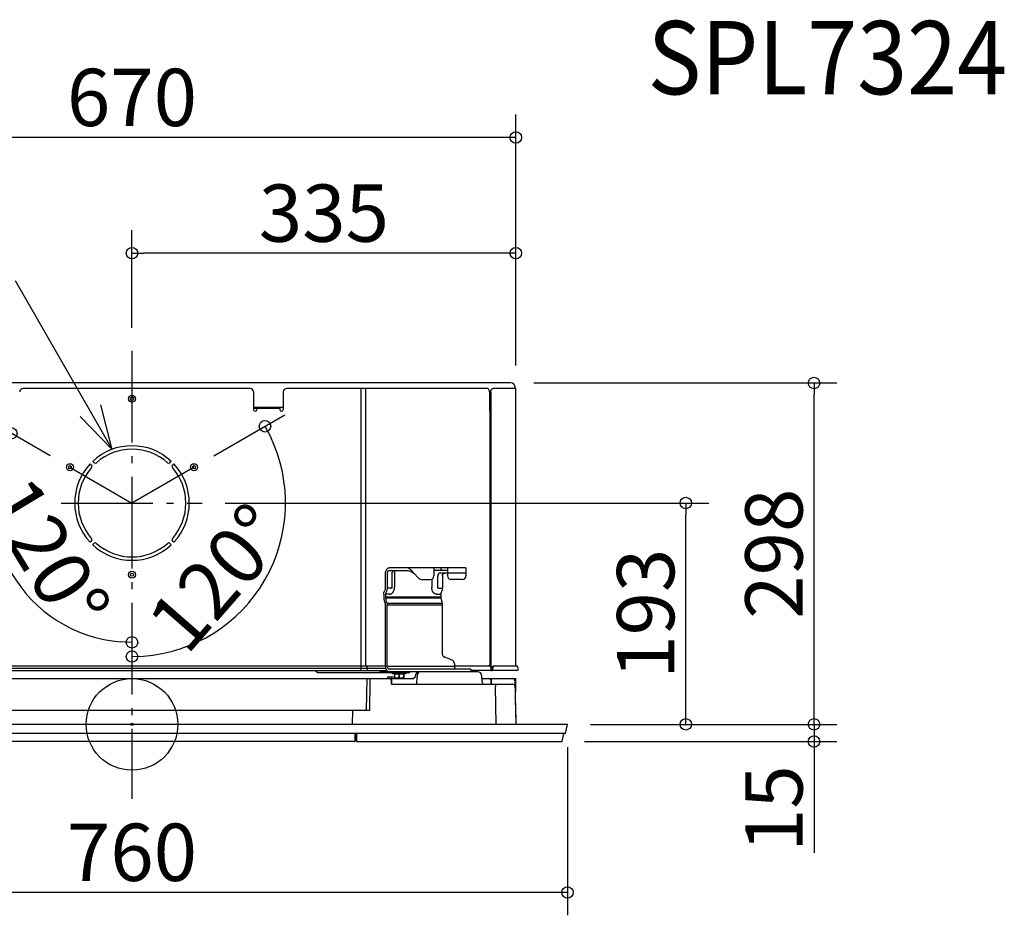
# Model space of a CAD drawing. Extents: x -740 to 761, y -167 to 615.
# Drawn here: x -98 to 761, y -167 to 615 of the extents above; entities that cross this region are included whole.
import ezdxf

# ---------------------------------------------------------------- set-up
doc = ezdxf.new("R2010")
doc.units = 0
doc.header["$LTSCALE"] = 20
doc.header["$MEASUREMENT"] = 0
doc.header["$PDMODE"] = 3
doc.header["$PDSIZE"] = -2
doc.linetypes.add('DASHDOT', pattern=[5.5, 4, -0.6, 0.3, -0.6])
doc.layers.get('0').update_dxf_attribs({"linetype": 'CONTINUOUS'})
doc.layers.get('DEFPOINTS').update_dxf_attribs({"linetype": 'CONTINUOUS'})
for name, color, linetype in [('ARRANGE', 1, 'CONTINUOUS'), ('BASIS', 6, 'CONTINUOUS'), ('DETAIL', 5, 'CONTINUOUS'), ('ETC', 61, 'CONTINUOUS'), ('NOTE', 4, 'CONTINUOUS'), ('OUTLINE', 3, 'CONTINUOUS'), ('SIZE', 30, 'CONTINUOUS')]:
    doc.layers.add(name, color=color, linetype=linetype)
doc.styles.get("Standard").update_dxf_attribs({"font": 'SIMPLEX.shx', "width": 0.8, "bigfont": 'BIGFONT.shx'})
doc.dimstyles.get("Standard").update_dxf_attribs({"dimtxt": 0.18, "dimasz": 0.18, "dimexe": 0.18, "dimexo": 0.0625, "dimgap": 0.09, "dimtad": 0, "dimtih": 1, "dimtoh": 1, "dimdec": 4, "dimzin": 0, "dimdsep": 46, "dimtxsty": 'STANDARD', "dimcen": 0.09, "dimadec": 0, "dimazin": 0, "dimtfac": 1, "dimtdec": 4, "dimtofl": 0, "dimtmove": 0, "dimatfit": 3, "dimfxl": 1, "dimtolj": 1, "dimtzin": 0, "dimarcsym": 0})

# ---------------------------------------------------------------- blocks, each defined once
blk = doc.blocks.new('_ORIGIN')
at = {"color": 0, "linetype": 'ByBlock'}
blk.add_line((0, 0), (-1, 0), dxfattribs=at)
blk.add_circle((0, 0), 0.5, dxfattribs=at)
blk = doc.blocks.new('*D1')
at = {"layer": 'DEFPOINTS', "color": 0, "linetype": 'Continuous', "transparency": 16777216}
for p in [(0, 411.28), (0, 326.11), (335, 293.2)]:
    blk.add_point(p, dxfattribs=at)
at = {"layer": 'SIZE', "color": 0, "linetype": 'Continuous', "lineweight": -2, "transparency": 16777216}
for p, q in [((0, 346.11), (0, 431.28)), ((335, 313.2), (335, 431.28)), ((325, 411.28), (10, 411.28))]:
    blk.add_line(p, q, dxfattribs=at)
at = {"layer": 'SIZE', "color": 0, "linetype": 'Continuous', "lineweight": -2, "transparency": 16777216, "xscale": 10, "yscale": 10, "zscale": 10, "rotation": 180}
blk.add_blockref('_ORIGIN', (0, 411.28), dxfattribs=at)
at = {"layer": 'SIZE', "color": 0, "linetype": 'Continuous', "lineweight": -2, "transparency": 16777216, "xscale": 10, "yscale": 10, "zscale": 10}
blk.add_blockref('_ORIGIN', (335, 411.28), dxfattribs=at)
at = {"layer": 'SIZE', "color": 0, "linetype": 'Continuous', "transparency": 16777216, "insert": (167.5, 446.28), "char_height": 50, "attachment_point": 5}
blk.add_mtext('\\A1;335', dxfattribs=at)
blk = doc.blocks.new('*D2')
at = {"layer": 'DEFPOINTS', "color": 0, "linetype": 'Continuous', "transparency": 16777216}
for p in [(0, 326.11), (54.13, 224.45), (0, 193.2), (131.99, 169.93), (0, -65.02)]:
    blk.add_point(p, dxfattribs=at)
at = {"layer": 'SIZE', "color": 0, "linetype": 'Continuous', "lineweight": -2, "transparency": 16777216}
blk.add_line((71.45, 234.45), (133.39, 270.22), dxfattribs=at)
blk.add_arc((0, 193.2), 134.03, 274.27582, 25.72418, dxfattribs=at)
at = {"layer": 'SIZE', "color": 0, "linetype": 'Continuous', "lineweight": -2, "transparency": 16777216, "xscale": 10, "yscale": 10, "zscale": 10}
for p, rotation in [((116.07, 260.22), 117.8620885537866), ((0, 59.17), 182.1379114462258)]:
    blk.add_blockref('_ORIGIN', p, dxfattribs=dict(at, rotation=rotation))
at = {"layer": 'SIZE', "color": 0, "linetype": 'Continuous', "transparency": 16777216, "insert": (74.59, 128.06), "char_height": 50, "attachment_point": 5, "rotation": 48.87139}
blk.add_mtext('\\A1;120°', dxfattribs=at)
blk = doc.blocks.new('*D3')
at = {"layer": 'DEFPOINTS', "color": 0, "linetype": 'Continuous', "transparency": 16777216}
for p in [(0, 326.11), (-54.13, 224.45), (0, 193.2), (-119.77, 172.08), (0, -65.02)]:
    blk.add_point(p, dxfattribs=at)
at = {"layer": 'SIZE', "color": 0, "linetype": 'Continuous', "lineweight": -2, "transparency": 16777216}
blk.add_line((-71.45, 234.45), (-122.64, 264.01), dxfattribs=at)
blk.add_arc((0, 193.2), 121.62, 154.71255, 265.28745, dxfattribs=at)
at = {"layer": 'SIZE', "color": 0, "linetype": 'Continuous', "lineweight": -2, "transparency": 16777216, "xscale": 10, "yscale": 10, "zscale": 10}
for p, rotation in [((-105.32, 254.01), 62.35627747175286), ((0, 71.58), 357.6437225282802)]:
    blk.add_blockref('_ORIGIN', p, dxfattribs=dict(at, rotation=rotation))
at = {"layer": 'SIZE', "color": 0, "linetype": 'Continuous', "transparency": 16777216, "insert": (-74.18, 148.48), "char_height": 50, "attachment_point": 5, "rotation": 301.08478}
blk.add_mtext('\\A1;120°', dxfattribs=at)
blk = doc.blocks.new('*D4')
at = {"layer": 'DEFPOINTS', "color": 0, "linetype": 'Continuous', "transparency": 16777216}
for p in [(61.3, 193.2), (483.26, 193.2), (380, 0)]:
    blk.add_point(p, dxfattribs=at)
at = {"layer": 'SIZE', "color": 0, "linetype": 'Continuous', "lineweight": -2, "transparency": 16777216}
for p, q in [((81.3, 193.2), (503.26, 193.2)), ((483.26, 10), (483.26, 183.2)), ((400, 0), (503.26, 0))]:
    blk.add_line(p, q, dxfattribs=at)
at = {"layer": 'SIZE', "color": 0, "linetype": 'Continuous', "lineweight": -2, "transparency": 16777216, "xscale": 10, "yscale": 10, "zscale": 10}
for p, rotation in [((483.26, 193.2), 90), ((483.26, 0), 270)]:
    blk.add_blockref('_ORIGIN', p, dxfattribs=dict(at, rotation=rotation))
at = {"layer": 'SIZE', "color": 0, "linetype": 'Continuous', "transparency": 16777216, "insert": (448.26, 96.6), "char_height": 50, "attachment_point": 5, "rotation": 90}
blk.add_mtext('\\A1;193', dxfattribs=at)
blk = doc.blocks.new('*D5')
at = {"layer": 'DEFPOINTS', "color": 0, "linetype": 'Continuous', "transparency": 16777216}
for p in [(330.7, 298), (595.19, 298), (380, 0)]:
    blk.add_point(p, dxfattribs=at)
at = {"layer": 'SIZE', "color": 0, "linetype": 'Continuous', "lineweight": -2, "transparency": 16777216}
for p, q in [((350.7, 298), (615.19, 298)), ((595.19, 10), (595.19, 288)), ((400, 0), (615.19, 0))]:
    blk.add_line(p, q, dxfattribs=at)
at = {"layer": 'SIZE', "color": 0, "linetype": 'Continuous', "lineweight": -2, "transparency": 16777216, "xscale": 10, "yscale": 10, "zscale": 10}
for p, rotation in [((595.19, 298), 90), ((595.19, 0), 270)]:
    blk.add_blockref('_ORIGIN', p, dxfattribs=dict(at, rotation=rotation))
at = {"layer": 'SIZE', "color": 0, "linetype": 'Continuous', "transparency": 16777216, "insert": (560.19, 149), "char_height": 50, "attachment_point": 5, "rotation": 90}
blk.add_mtext('\\A1;298', dxfattribs=at)
blk = doc.blocks.new('*D6')
at = {"layer": 'DEFPOINTS', "color": 0, "linetype": 'Continuous', "transparency": 16777216}
for p in [(380, 0), (374.89, -15), (595.19, -15)]:
    blk.add_point(p, dxfattribs=at)
at = {"layer": 'SIZE', "color": 0, "linetype": 'Continuous', "lineweight": -2, "transparency": 16777216}
for p, q in [((595.19, 10), (595.19, 20)), ((400, 0), (615.19, 0)), ((595.19, 0), (595.19, -15)), ((394.89, -15), (615.19, -15)), ((595.19, -25), (595.19, -112.14))]:
    blk.add_line(p, q, dxfattribs=at)
at = {"layer": 'SIZE', "color": 0, "linetype": 'Continuous', "lineweight": -2, "transparency": 16777216, "xscale": 10, "yscale": 10, "zscale": 10}
for p, rotation in [((595.19, 0), 270), ((595.19, -15), 90)]:
    blk.add_blockref('_ORIGIN', p, dxfattribs=dict(at, rotation=rotation))
at = {"layer": 'SIZE', "color": 0, "linetype": 'Continuous', "transparency": 16777216, "insert": (560.19, -73.57), "char_height": 50, "attachment_point": 5, "rotation": 90}
blk.add_mtext('\\A1;15', dxfattribs=at)
blk = doc.blocks.new('*D7')
at = {"layer": 'DEFPOINTS', "color": 0, "linetype": 'Continuous', "transparency": 16777216}
for p in [(-335, 512.27), (-335, 293.2), (335, 293.2)]:
    blk.add_point(p, dxfattribs=at)
at = {"layer": 'SIZE', "color": 0, "linetype": 'Continuous', "lineweight": -2, "transparency": 16777216}
for p, q in [((-335, 313.2), (-335, 532.27)), ((335, 313.2), (335, 532.27)), ((325, 512.27), (-325, 512.27))]:
    blk.add_line(p, q, dxfattribs=at)
at = {"layer": 'SIZE', "color": 0, "linetype": 'Continuous', "lineweight": -2, "transparency": 16777216, "xscale": 10, "yscale": 10, "zscale": 10, "rotation": 180}
blk.add_blockref('_ORIGIN', (-335, 512.27), dxfattribs=at)
at = {"layer": 'SIZE', "color": 0, "linetype": 'Continuous', "lineweight": -2, "transparency": 16777216, "xscale": 10, "yscale": 10, "zscale": 10}
blk.add_blockref('_ORIGIN', (335, 512.27), dxfattribs=at)
at = {"layer": 'SIZE', "color": 0, "linetype": 'Continuous', "transparency": 16777216, "insert": (0, 547.27), "char_height": 50, "attachment_point": 5}
blk.add_mtext('\\A1;670', dxfattribs=at)
blk = doc.blocks.new('*D8')
at = {"layer": 'DEFPOINTS', "color": 0, "linetype": 'Continuous', "transparency": 16777216}
for p in [(-380, 0), (380, 0), (-380, -146.67)]:
    blk.add_point(p, dxfattribs=at)
at = {"layer": 'SIZE', "color": 0, "linetype": 'Continuous', "lineweight": -2, "transparency": 16777216}
for p, q in [((-380, -20), (-380, -166.67)), ((380, -20), (380, -166.67)), ((370, -146.67), (-370, -146.67))]:
    blk.add_line(p, q, dxfattribs=at)
at = {"layer": 'SIZE', "color": 0, "linetype": 'Continuous', "lineweight": -2, "transparency": 16777216, "xscale": 10, "yscale": 10, "zscale": 10, "rotation": 180}
blk.add_blockref('_ORIGIN', (-380, -146.67), dxfattribs=at)
at = {"layer": 'SIZE', "color": 0, "linetype": 'Continuous', "lineweight": -2, "transparency": 16777216, "xscale": 10, "yscale": 10, "zscale": 10}
blk.add_blockref('_ORIGIN', (380, -146.67), dxfattribs=at)
at = {"layer": 'SIZE', "color": 0, "linetype": 'Continuous', "transparency": 16777216, "insert": (0, -111.67), "char_height": 50, "attachment_point": 5}
blk.add_mtext('\\A1;760', dxfattribs=at)

msp = doc.modelspace()

# ---------------------------------------------------------------- linework, layer by layer
at = {"layer": 'ARRANGE', "linetype": 'Continuous'}
msp.add_circle((0, 0), 40, dxfattribs=at)
msp.add_point((0, 0), dxfattribs=at)
at = {"layer": 'BASIS', "linetype": 'DASHDOT'}
for p, q in [((0, 326.1097), (0, -65.017)), ((-54.1266, 224.45), (0, 193.2)), ((54.1266, 224.45), (0, 193.2)), ((-61.7427, 193.2), (61.3011, 193.2))]:
    msp.add_line(p, q, dxfattribs=at)
at = {"layer": 'DETAIL', "linetype": 'Continuous'}
for p, q in [((330.7, 298), (-330.7, 298)), ((103, 293.2), (-95, 293.2)), ((309.8858, 293.2), (135, 293.2)), ((200.0804, 47.1), (200.0804, 293.2)), ((204.0402, 51), (204.0402, 293.2)), ((335, 293.2), (315.1667, 293.2)), ((334.4, 293.2), (334.4, 294.3)), ((335, 51), (335, 293.2)), ((106, 290.2), (106, 274.9)), ((132, 290.2), (132, 274.9)), ((312.0072, 290.2), (312.0072, 273.5)), ((313.0454, 290.2), (313.0454, 49.9915)), ((132, 276.7), (106, 276.7)), ((106, 276.1), (109, 276.1)), ((129, 275.8), (106, 275.8)), ((109, 276.7), (109, 274.9)), ((129, 276.7), (129, 274.9)), ((313.0454, 276.7), (312.0072, 276.7)), ((313.0454, 273.5), (312.0072, 273.5)), ((312.7193, 52.1), (312.7193, 273.5)), ((-36.4001, 227.4788), (-35.2897, 226.3683)), ((-33.1683, 228.4897), (-34.2788, 229.6001)), ((34.2788, 229.6001), (33.1683, 228.4897)), ((35.2897, 226.3683), (36.4001, 227.4788)), ((-35.2897, 160.0317), (-36.4001, 158.9212)), ((-34.2788, 156.7999), (-33.1683, 157.9103)), ((33.1683, 157.9103), (34.2788, 156.7999)), ((36.4001, 158.9212), (35.2897, 160.0317)), ((221.3026, 118.8054), (221.3026, 132)), ((222.929, 118.8054), (222.929, 132)), ((291.4784, 136.6), (224.5553, 136.6)), ((224.5553, 134.3), (240.0769, 134.3)), ((227.0264, 119.6), (227.0264, 132)), ((229.0474, 132), (229.0474, 119.6)), ((245.8574, 132), (250.4392, 127.4182)), ((263.4783, 136.6), (263.4783, 129.5395)), ((275.4783, 134.3), (263.4783, 134.3)), ((266.9148, 119.6), (266.9148, 129.7)), ((291.4784, 132), (268.5412, 132)), ((269.4783, 136.6), (269.4783, 134.3)), ((271.0122, 129.7), (271.0122, 118.8054)), ((275.4783, 136.6), (275.4783, 129.6)), ((291.4784, 136.6), (291.4784, 129.6)), ((252.5605, 126.5395), (260.4783, 126.5395)), ((261.6412, 126.7792), (261.6412, 119.6)), ((288.4784, 126.6), (278.4783, 126.6)), ((219.6763, 113.6473), (219.6763, 111.0111)), ((220.8263, 117.179), (220.629, 116.9)), ((224.8382, 113.6473), (221.3026, 113.6473)), ((221.3026, 113.6473), (221.3026, 111.0111)), ((221.9763, 115.5527), (221.779, 115.2737)), ((226.4645, 118.8054), (222.929, 118.8054)), ((265.8504, 113.6473), (269.3859, 113.6473)), ((267.4767, 118.8054), (271.0122, 118.8054)), ((269.3859, 113.6473), (269.3859, 111.0111)), ((270.0595, 115.5527), (269.8622, 115.2737)), ((219.8724, 109.4378), (220.9924, 105.0861)), ((221.0905, 50.6), (221.0905, 104.2995)), ((269.3859, 111.0111), (221.3026, 111.0111)), ((269.484, 110.2245), (221.4007, 110.2245)), ((222.5207, 105.8728), (221.4007, 110.2245)), ((222.5207, 105.8728), (270.6039, 105.8728)), ((222.7168, 104.2995), (270.8001, 104.2995)), ((222.7168, 50.6), (222.7168, 104.2995)), ((269.484, 110.2245), (270.6039, 105.8728)), ((270.8001, 104.2995), (270.8001, 61.7761)), ((279.8945, 55.6881), (272.3123, 58.9025)), ((281.4067, 52.8144), (281.4067, 50.6)), ((313.0454, 52.1), (312.0072, 52.1)), ((312.0072, 50.8828), (312.0072, 52.1)), ((-222.2362, 47.1), (222.2362, 47.1)), ((-221.2845, 49.0516), (221.2845, 49.0516)), ((-221.0905, 51), (221.0905, 51)), ((160.5294, 46.5842), (160.0021, 47.1)), ((241.1, 45), (162.4353, 45)), ((205.5157, 49.0516), (204.9251, 51)), ((216.1, 47.1), (216.1, 47)), ((301.381, 46), (217.1, 46)), ((281.4067, 50.6), (222.7168, 50.6)), ((295.7254, 48.3), (224.3432, 48.3)), ((227.0663, 45), (227.0663, 44)), ((239.1, 44), (227.0669, 44)), ((237.1, 43.9), (229.0663, 43.9)), ((229.0663, 43.9), (229.0663, 40.618)), ((229.1163, 43.9), (229.1163, 41.3675)), ((233.0163, 43.9), (233.0163, 41.3675)), ((233.1163, 43.9), (233.1163, 41.3675)), ((237.0163, 43.9), (237.0163, 41.3675)), ((237.0663, 43.9), (237.0663, 40.618)), ((237.1, 43.9), (237.1, 40.618)), ((239.0663, 45), (239.0663, 44)), ((239.1, 45), (239.1, 44)), ((281.4067, 51), (311.4779, 51)), ((295.7255, 48.3), (295.7255, 46)), ((335.8, 47.1), (295.7255, 47.1)), ((313.4827, 49.0516), (313.4493, 49.1618)), ((313.5618, 48.5), (314.6006, 48.5)), ((314.5552, 48.8152), (314.5219, 48.9254)), ((314.8992, 50.6356), (315.2891, 50.872)), ((314.9452, 49.0516), (314.9118, 49.1618)), ((315.7688, 51), (336.2515, 51)), ((337.0867, 49.0516), (336.2515, 51)), ((-245.1309, 40.0027), (246.0761, 40)), ((204.7113, 12), (205.2, 40)), ((207.6654, 38.0349), (207.211, 12)), ((207.6654, 40), (207.6654, 38.0349)), ((223.07, 41.5), (229.0663, 41.5)), ((223.07, 41.5), (223.0962, 40)), ((226.0695, 41.5), (226.0957, 40)), ((226.4, 35), (226.347, 38.0349)), ((226.3997, 35), (332.3259, 35)), ((226.4934, 38.0349), (226.5464, 35)), ((229.5663, 40.5), (236.5663, 40.5)), ((233.47, 40), (233.47, 40.5)), ((245.2046, 40.0054), (245.0571, 40)), ((245.3516, 40.0218), (245.2046, 40.0054)), ((245.4969, 40.049), (245.3516, 40.0218)), ((245.6399, 40.0868), (245.4969, 40.049)), ((245.7796, 40.1351), (245.6399, 40.0868)), ((245.9154, 40.1935), (245.7796, 40.1351)), ((246.0465, 40.2619), (245.9154, 40.1935)), ((246.1722, 40.3397), (246.0465, 40.2619)), ((246.2919, 40.4266), (246.1722, 40.3397)), ((246.4047, 40.5222), (246.2919, 40.4266)), ((246.5102, 40.6258), (246.4047, 40.5222)), ((246.6078, 40.7369), (246.5102, 40.6258)), ((246.6969, 40.8549), (246.6078, 40.7369)), ((246.777, 40.9792), (246.6969, 40.8549)), ((246.8477, 41.109), (246.777, 40.9792)), ((246.9086, 41.2437), (246.8477, 41.109)), ((246.9595, 41.3826), (246.9086, 41.2438)), ((246.9999, 41.5248), (246.9595, 41.3826)), ((247.0297, 41.6697), (246.9999, 41.5248)), ((247.0487, 41.8163), (247.0297, 41.6697)), ((247.0565, 41.9506), (247.0487, 41.8163)), ((247.0565, 41.9506), (247.0602, 42.0987)), ((248.6428, 35.0262), (248.8167, 42.0698)), ((248.6428, 35.0262), (248.6428, 35)), ((305.457, 38.9735), (305.3798, 42.0987)), ((305.4316, 40), (335, 40)), ((305.4608, 38.8539), (305.457, 38.9735)), ((305.4756, 38.5891), (305.4608, 38.8539)), ((305.4988, 38.3268), (305.4756, 38.5891)), ((305.5302, 38.0683), (305.4988, 38.3268)), ((305.5696, 37.8145), (305.5302, 38.0683)), ((305.6164, 37.5667), (305.5696, 37.8145)), ((305.6703, 37.3258), (305.6164, 37.5667)), ((305.7307, 37.0931), (305.6703, 37.3258)), ((305.7968, 36.8694), (305.7307, 37.0931)), ((305.8681, 36.6559), (305.7968, 36.8694)), ((305.9436, 36.4534), (305.8681, 36.6559)), ((306.0225, 36.2626), (305.9436, 36.4534)), ((306.104, 36.0842), (306.0225, 36.2626)), ((306.1871, 35.9185), (306.104, 36.0842)), ((306.2709, 35.7659), (306.1871, 35.9185)), ((306.3546, 35.6264), (306.2709, 35.7659)), ((306.437, 35.5005), (306.3546, 35.6264)), ((306.5174, 35.3879), (306.437, 35.5005)), ((306.5948, 35.2884), (306.5174, 35.3879)), ((306.6682, 35.2021), (306.5948, 35.2884)), ((306.7366, 35.1286), (306.6682, 35.2021)), ((306.7986, 35.068), (306.7366, 35.1286)), ((306.8528, 35.02), (306.7986, 35.068)), ((306.8772, 35), (306.8528, 35.02)), ((313.1437, 38.0349), (313.1657, 35)), ((313.4972, 40), (313.4972, 38.0349)), ((313.4972, 38.0349), (313.5192, 35)), ((317.3282, 35), (317.3282, 33.0349)), ((334.2383, 38.0349), (334.9023, 0)), ((334.602, 17.2), (335, 40)), ((317.9048, 0), (317.3282, 33.0349)), ((207.211, 12), (-219.711, 12)), ((202.7494, 12.2), (-215.2494, 12.2)), ((192.3, 12), (192.0905, 0)), ((380, 0), (-380, 0)), ((378.2604, -7.535), (380, 0)), ((377.6758, -8), (-377.6758, -8)), ((194.6213, -14.5087), (194.7349, -8)), ((195.8136, -14.5087), (195.7, -8)), ((196.3135, -14.6125), (196.1981, -8)), ((375.3734, -14.6125), (376.9, -8)), ((194.1214, -15), (-194.1214, -15)), ((195.8136, -14.5), (194.6213, -14.5)), ((196.3135, -14.6125), (196.3135, -15)), ((196.3135, -15), (374.8862, -15))]:
    msp.add_line(p, q, dxfattribs=at)
for centre, radius in [((0, 284.2), 3), ((0, 284.2), 1.6), ((-54.1266, 224.45), 3.1), ((-54.1266, 224.45), 1.4), ((54.1266, 224.45), 3.1), ((54.1266, 224.45), 1.4), ((0, 130.7), 3.1), ((0, 130.7), 1.4)]:
    msp.add_circle(centre, radius, dxfattribs=at)
for centre, radius, start, end in [((-95, 290.2), 3, 90, 180), ((103, 290.2), 3, 0, 90), ((135, 290.2), 3, 90, 180), ((330.7, 294.3), 3.7, 0, 90), ((107.5, 274.9), 1.5, 180, 0), ((130.5, 274.9), 1.5, 180, 0), ((0, 193.2), 50, 46.7191313, 133.2808687), ((0, 193.2), 47, 48.5463327, 131.4536673), ((0, 193.2), 50, 136.7191313, 223.2808687), ((0, 193.2), 47, 138.5463327, 221.4536673), ((-36.3503, 225.3077), 1.5, 318.5463327, 45), ((-32.1077, 229.5503), 1.5, 225, 311.4536673), ((32.1077, 229.5503), 1.5, 228.5463327, 315), ((36.3503, 225.3077), 1.5, 135, 221.4536673), ((0, 193.2), 47, 318.5463327, 41.4536673), ((0, 193.2), 50, 316.7191313, 43.2808687), ((-36.3503, 161.0923), 1.5, 315, 41.4536673), ((0, 193.2), 50, 226.7191313, 313.2808687), ((-32.1077, 156.8497), 1.5, 48.5463327, 135), ((0, 193.2), 47, 228.5463327, 311.4536673), ((32.1077, 156.8497), 1.5, 45, 131.4536673), ((36.3503, 161.0923), 1.5, 138.5463327, 225), ((260.4783, 129.5395), 3, 270, 0), ((278.4783, 129.6), 3, 180, 270), ((288.4784, 129.6), 3, 270, 0), ((252.5605, 129.5395), 3, 225, 270), ((217.1, 47), 1, 180, 270), ((228.9663, 43.9), 0.1, 360, 90), ((237.1663, 43.9), 0.1, 90, 180), ((237.2, 43.9), 0.1, 118.0561876, 180), ((241.1, 47), 2, 270, 330), ((251.059, 42), 4, 93.5045317, 178.58593), ((301.381, 42), 4, 1.41407, 90), ((335.8, 48.5), 1.4, 270, 23.2052066), ((224.3473, 38), 2, 1, 90), ((229.5663, 41.6188), 1.1188, 243.4546167, 270), ((227.9844, 40.9055), 1.2225, 22.2006371, 22.9087263), ((229.7964, 41.645), 0.7346, 202.1978699, 208.9448054), ((236.5663, 41.6188), 1.1188, 270, 296.5453833), ((236.6, 41.6188), 1.1188, 270, 296.5453833), ((332.2387, 38), 2, 1, 90), ((332.3259, 33), 2, 1, 90), ((202.7494, 14.2), 2, 270, 359), ((377.6758, -7.4), 0.6, 270, 347), ((194.1214, -14.5), 0.5, 270, 359), ((196.3135, -14.5), 0.5, 181, 270), ((374.8862, -14.5), 0.5, 270, 347)]:
    msp.add_arc(centre, radius, start, end, dxfattribs=at)
for points, knots in [([(312.0072, 290.2), (312.0072, 290.5864), (311.9065, 291.3355), (311.5245, 292.1804), (311.0841, 292.699), (310.7147, 292.9827), (310.3102, 293.1596), (310.0251, 293.2), (309.8858, 293.2)], [0, 0, 0, 0, 0.28704843, 0.55356808, 0.67550201, 0.78933123, 0.89654111, 1, 1, 1, 1]), ([(313.0454, 290.2), (313.0454, 290.5864), (313.146, 291.3355), (313.528, 292.1804), (313.9684, 292.699), (314.3378, 292.9827), (314.7423, 293.1596), (315.0274, 293.2), (315.1667, 293.2)], [0, 0, 0, 0, 0.28704843, 0.55356808, 0.67550201, 0.78933123, 0.89654111, 1, 1, 1, 1]), ([(221.3026, 132), (221.3026, 132.5926), (221.4569, 133.7411), (222.0427, 135.0366), (222.718, 135.8318), (223.2844, 136.2668), (223.9047, 136.538), (224.3418, 136.6), (224.5553, 136.6)], [0, 0, 0, 0, 0.28704985, 0.5535681, 0.67550135, 0.78933022, 0.89654344, 1, 1, 1, 1]), ([(222.929, 132), (222.929, 132.2963), (223.0069, 132.8712), (223.3454, 133.6241), (223.8046, 134.0832), (224.23, 134.269), (224.4485, 134.3), (224.5553, 134.3)], [0, 0, 0, 0, 0.28744138, 0.55430238, 0.78904329, 0.8964141, 1, 1, 1, 1]), ([(227.0264, 132), (227.0264, 132.2963), (227.1043, 132.8712), (227.4428, 133.6241), (227.902, 134.0832), (228.3274, 134.269), (228.546, 134.3), (228.6527, 134.3)], [0, 0, 0, 0, 0.2874378, 0.55430271, 0.78904632, 0.89641588, 1, 1, 1, 1]), ([(229.0474, 132), (229.0474, 132.2476), (229.1021, 132.7323), (229.3443, 133.393), (229.7246, 133.919), (230.0706, 134.1519), (230.2488, 134.2201)], [0, 0, 0, 0, 0.27912525, 0.544061, 0.78485762, 1, 1, 1, 1]), ([(230.2488, 134.2201), (230.2735, 134.2296), (230.3718, 134.2637), (230.4745, 134.2853), (230.5517, 134.2935)], [0, 0, 0, 0, 0.25331511, 1, 1, 1, 1]), ([(245.8574, 132), (245.3832, 132.5928), (244.686, 133.4666), (243.714, 134.5461), (242.9982, 135.2459), (242.2789, 135.8247), (241.5543, 136.2621), (240.8201, 136.5361), (240.3196, 136.6), (240.0769, 136.6)], [0, 0, 0, 0, 0.29918375, 0.44033108, 0.57223327, 0.69327679, 0.80342728, 0.90437388, 1, 1, 1, 1]), ([(240.0769, 134.3), (240.5621, 134.3), (241.5601, 134.1722), (243.0132, 133.6473), (244.4412, 132.8854), (245.3791, 132.2989), (245.8574, 132)], [0, 0, 0, 0, 0.23095466, 0.47349956, 0.73154328, 1, 1, 1, 1]), ([(268.5412, 132), (268.4416, 132), (268.2324, 131.9721), (267.925, 131.8454), (267.6336, 131.6264), (267.3744, 131.3264), (267.1677, 130.9587), (266.9707, 130.4194), (266.9148, 129.9848), (266.9148, 129.7)], [0, 0, 0, 0, 0.09638482, 0.20171354, 0.31834569, 0.44598359, 0.58278119, 0.72435984, 1, 1, 1, 1]), ([(271.0122, 129.7), (271.0122, 129.9848), (271.0681, 130.4194), (271.2651, 130.9587), (271.4718, 131.3264), (271.731, 131.6264), (272.0224, 131.8454), (272.3298, 131.9721), (272.539, 132), (272.6386, 132)], [0, 0, 0, 0, 0.27564016, 0.41721881, 0.55401641, 0.68165431, 0.79828646, 0.90361518, 1, 1, 1, 1]), ([(219.6763, 113.6473), (219.6763, 113.9472), (219.7538, 115.0827), (220.1444, 116.2147), (220.629, 116.9)], [0, 0, 0, 0, 0.26323166, 1, 1, 1, 1]), ([(220.8263, 117.179), (220.9038, 117.2887), (221.1885, 117.7851), (221.3026, 118.3698), (221.3026, 118.8054)], [0, 0, 0, 0, 0.23567569, 1, 1, 1, 1]), ([(221.779, 115.2737), (221.7014, 115.164), (221.4168, 114.6676), (221.3026, 114.0829), (221.3026, 113.6473)], [0, 0, 0, 0, 0.23567569, 1, 1, 1, 1]), ([(221.9763, 115.5527), (222.1314, 115.772), (222.7007, 116.7647), (222.929, 117.9341), (222.929, 118.8054)], [0, 0, 0, 0, 0.23567569, 1, 1, 1, 1]), ([(224.8382, 113.6473), (225.1145, 113.6473), (225.6802, 113.7275), (226.4828, 114.0785), (227.2158, 114.6414), (228.0897, 115.6704), (228.8477, 117.3469), (229.0474, 118.8332), (229.0474, 119.6)], [0, 0, 0, 0, 0.10345649, 0.21066959, 0.32449831, 0.44643181, 0.71295014, 1, 1, 1, 1]), ([(226.4645, 118.8054), (226.539, 118.8054), (226.6989, 118.8537), (226.882, 119.0389), (226.9996, 119.299), (227.0264, 119.4976), (227.0264, 119.6)], [0, 0, 0, 0, 0.20949778, 0.4446666, 0.71198914, 1, 1, 1, 1]), ([(265.8504, 113.6473), (265.574, 113.6473), (265.0084, 113.7275), (264.2057, 114.0785), (263.4727, 114.6414), (262.5988, 115.6704), (261.8408, 117.3469), (261.6412, 118.8332), (261.6412, 119.6)], [0, 0, 0, 0, 0.1034565, 0.2106696, 0.32449833, 0.44643183, 0.71295016, 1, 1, 1, 1]), ([(267.4767, 118.8054), (267.4022, 118.8054), (267.2423, 118.8537), (267.0592, 119.0389), (266.9416, 119.299), (266.9148, 119.4976), (266.9148, 119.6)], [0, 0, 0, 0, 0.20949799, 0.44466691, 0.71198941, 1, 1, 1, 1]), ([(269.8622, 115.2737), (269.7847, 115.164), (269.5, 114.6676), (269.3859, 114.0829), (269.3859, 113.6473)], [0, 0, 0, 0, 0.23567569, 1, 1, 1, 1]), ([(270.0595, 115.5527), (270.2147, 115.772), (270.784, 116.7647), (271.0122, 117.9341), (271.0122, 118.8054)], [0, 0, 0, 0, 0.23567569, 1, 1, 1, 1]), ([(219.6763, 111.0111), (219.6763, 110.8774), (219.6926, 110.3483), (219.7739, 109.8209), (219.8724, 109.4378)], [0, 0, 0, 0, 0.25260387, 1, 1, 1, 1]), ([(220.9924, 105.0861), (221.0087, 105.0229), (221.0662, 104.7644), (221.0905, 104.4988), (221.0905, 104.2995)], [0, 0, 0, 0, 0.24693979, 1, 1, 1, 1]), ([(221.3026, 111.0111), (221.3026, 110.9443), (221.3108, 110.6797), (221.3514, 110.416), (221.4007, 110.2245)], [0, 0, 0, 0, 0.25260387, 1, 1, 1, 1]), ([(222.5207, 105.8728), (222.5533, 105.7462), (222.6683, 105.2294), (222.7168, 104.6981), (222.7168, 104.2995)], [0, 0, 0, 0, 0.24693979, 1, 1, 1, 1]), ([(269.3859, 111.0111), (269.3859, 110.9443), (269.394, 110.6797), (269.4347, 110.416), (269.484, 110.2245)], [0, 0, 0, 0, 0.25260387, 1, 1, 1, 1]), ([(270.6039, 105.8728), (270.6365, 105.7462), (270.7515, 105.2294), (270.8001, 104.6981), (270.8001, 104.2995)], [0, 0, 0, 0, 0.24693979, 1, 1, 1, 1]), ([(270.8001, 61.7761), (270.8001, 61.4596), (270.8688, 60.8396), (271.1726, 59.9914), (271.6504, 59.3094), (272.0861, 58.9984), (272.3123, 58.9025)], [0, 0, 0, 0, 0.27817784, 0.54277184, 0.78403752, 1, 1, 1, 1]), ([(281.4067, 52.8144), (281.4067, 53.131), (281.338, 53.751), (281.0342, 54.5992), (280.5564, 55.2812), (280.1208, 55.5922), (279.8945, 55.6881)], [0, 0, 0, 0, 0.27817789, 0.5427719, 0.78403756, 1, 1, 1, 1]), ([(162.4353, 45), (162.3553, 45), (162.1903, 45.0207), (161.9481, 45.1107), (161.7087, 45.2549), (161.3775, 45.525), (160.9771, 45.9718), (160.6825, 46.3702), (160.5294, 46.5842)], [0, 0, 0, 0, 0.09367145, 0.19255337, 0.30047964, 0.41961277, 0.69187605, 1, 1, 1, 1]), ([(204.6059, 47.1), (204.6878, 47.1), (204.8574, 47.1306), (205.0892, 47.2618), (205.2885, 47.4666), (205.5028, 47.8291), (205.6305, 48.3783), (205.5815, 48.8346), (205.5157, 49.0516)], [0, 0, 0, 0, 0.10073509, 0.2070651, 0.3225902, 0.44821004, 0.72110977, 1, 1, 1, 1]), ([(221.0905, 50.6), (221.0905, 50.0074), (221.2448, 48.8589), (221.8305, 47.5634), (222.5058, 46.7682), (223.0723, 46.3332), (223.6925, 46.062), (224.1296, 46), (224.3432, 46)], [0, 0, 0, 0, 0.28704992, 0.55356828, 0.6755015, 0.78933029, 0.89654345, 1, 1, 1, 1]), ([(222.7168, 50.6), (222.7168, 50.3037), (222.7948, 49.7288), (223.1333, 48.9759), (223.5925, 48.5168), (224.0179, 48.331), (224.2364, 48.3), (224.3432, 48.3)], [0, 0, 0, 0, 0.28744138, 0.55430238, 0.78904329, 0.8964141, 1, 1, 1, 1]), ([(229.1163, 43.9), (229.1139, 43.9261), (229.0819, 43.9772), (229.029, 43.9925), (229.003, 43.9969)], [0, 0, 0, 0, 0.49828995, 1, 1, 1, 1]), ([(233.0163, 43.9), (233.0177, 43.9155), (233.0188, 43.9512), (233.0432, 44), (233.0663, 44)], [0, 0, 0, 0, 0.40338623, 1, 1, 1, 1]), ([(233.1163, 43.9), (233.1149, 43.9155), (233.1138, 43.9512), (233.0894, 44), (233.0663, 44)], [0, 0, 0, 0, 0.40338358, 1, 1, 1, 1]), ([(237.0163, 43.9), (237.0186, 43.9261), (237.0506, 43.9772), (237.1035, 43.9925), (237.1295, 43.9969)], [0, 0, 0, 0, 0.49829361, 1, 1, 1, 1]), ([(251.6447, 46), (251.4611, 46), (251.0854, 45.9473), (250.5516, 45.7168), (250.063, 45.3466), (249.4786, 44.6692), (248.9659, 43.5625), (248.823, 42.5786), (248.8167, 42.0698)], [0, 0, 0, 0, 0.10363576, 0.21095249, 0.32477817, 0.44660794, 0.71284144, 1, 1, 1, 1]), ([(281.4067, 50.6), (281.4067, 50.3037), (281.4846, 49.7288), (281.8231, 48.9759), (282.2823, 48.5168), (282.7077, 48.331), (282.9263, 48.3), (283.0331, 48.3)], [0, 0, 0, 0, 0.28744138, 0.55430238, 0.78904329, 0.8964141, 1, 1, 1, 1]), ([(313.4493, 49.1618), (313.3745, 49.4084), (313.156, 49.8816), (312.6802, 50.47), (312.1122, 50.8796), (311.6779, 51), (311.4779, 51)], [0, 0, 0, 0, 0.27159145, 0.54212219, 0.78918783, 1, 1, 1, 1]), ([(312.5728, 47.1), (312.6547, 47.1), (312.8244, 47.1306), (313.0562, 47.2618), (313.2555, 47.4666), (313.4697, 47.8291), (313.5974, 48.3783), (313.5485, 48.8346), (313.4827, 49.0516)], [0, 0, 0, 0, 0.10073493, 0.20706503, 0.32259124, 0.44821101, 0.72111251, 1, 1, 1, 1]), ([(313.3038, 47.5567), (313.3893, 47.4242), (313.552, 47.2483), (313.8252, 47.1213), (313.9665, 47.1), (314.0353, 47.1)], [0, 0, 0, 0, 0.52895547, 0.76914311, 1, 1, 1, 1]), ([(313.5287, 48.1442), (313.5511, 48.0804), (313.6069, 47.9621), (313.7268, 47.8171), (313.8728, 47.7225), (313.9827, 47.7), (314.0353, 47.7)], [0, 0, 0, 0, 0.28365391, 0.54326812, 0.77919253, 1, 1, 1, 1]), ([(314.0353, 47.1), (314.1172, 47.1), (314.2869, 47.1306), (314.5187, 47.2618), (314.718, 47.4666), (314.9322, 47.8291), (315.0599, 48.3783), (315.011, 48.8346), (314.9452, 49.0516)], [0, 0, 0, 0, 0.10073493, 0.20706503, 0.32259124, 0.44821101, 0.72111251, 1, 1, 1, 1]), ([(314.0353, 47.7), (314.0821, 47.7), (314.1791, 47.7175), (314.3624, 47.8212), (314.5367, 48.0655), (314.6204, 48.4299), (314.5928, 48.6912), (314.5552, 48.8152)], [0, 0, 0, 0, 0.10090726, 0.20741798, 0.44723462, 0.7206136, 1, 1, 1, 1]), ([(314.5219, 48.9254), (314.4686, 49.101), (314.4004, 49.4461), (314.425, 49.9444), (314.5846, 50.365), (314.7872, 50.5677), (314.8992, 50.6356)], [0, 0, 0, 0, 0.2941904, 0.5583021, 0.79011763, 1, 1, 1, 1]), ([(314.932, 50.4616), (314.8907, 50.373), (314.757, 49.9508), (314.8128, 49.4884), (314.9118, 49.1618)], [0, 0, 0, 0, 0.22262527, 1, 1, 1, 1]), ([(315.2891, 50.872), (315.2128, 50.8257), (315.0706, 50.7045), (314.9717, 50.5469), (314.932, 50.4616)], [0, 0, 0, 0, 0.48702503, 1, 1, 1, 1]), ([(315.7688, 51), (315.6834, 51), (315.5154, 50.9802), (315.359, 50.9144), (315.2891, 50.872)], [0, 0, 0, 0, 0.51106668, 1, 1, 1, 1]), ([(225.0795, 40), (225.1713, 40), (225.3591, 39.9737), (225.725, 39.8157), (226.1219, 39.4251), (226.4182, 38.7818), (226.4903, 38.2893), (226.4934, 38.0349)], [0, 0, 0, 0, 0.10377286, 0.21122823, 0.44588321, 0.71246684, 1, 1, 1, 1]), ([(229.0663, 41.3675), (229.0663, 41.3803), (229.0664, 41.4022), (229.072, 41.4271), (229.0797, 41.4334)], [0, 0, 0, 0, 0.56354167, 1, 1, 1, 1]), ([(229.0797, 41.4334), (229.0831, 41.4311), (229.098, 41.4167), (229.1042, 41.3964), (229.1105, 41.3814)], [0, 0, 0, 0, 0.20238523, 1, 1, 1, 1]), ([(229.1536, 41.2895), (229.243, 41.1275), (229.5371, 40.8774), (230.051, 40.705), (230.5773, 40.6292), (231.1049, 40.6107), (231.6323, 40.6362), (232.0694, 40.7076), (232.4078, 40.8189), (232.6517, 40.9415), (232.8718, 41.1172), (232.9799, 41.2782), (233.0163, 41.3675)], [0, 0, 0, 0, 0.12897931, 0.25307514, 0.37580063, 0.49821962, 0.62065687, 0.74348193, 0.80548093, 0.86833763, 0.93282176, 1, 1, 1, 1]), ([(233.1163, 41.3675), (233.1059, 41.393), (233.0658, 41.4734), (233.0266, 41.3929), (233.0163, 41.3675)], [0, 0, 0, 0, 0.50116184, 1, 1, 1, 1]), ([(233.1163, 41.3675), (233.1532, 41.2766), (233.264, 41.1131), (233.4892, 40.936), (233.7384, 40.8131), (234.0836, 40.7026), (234.5291, 40.6332), (235.0663, 40.6103), (235.6034, 40.6332), (236.0489, 40.7026), (236.3942, 40.8131), (236.6434, 40.936), (236.8686, 41.1131), (236.9793, 41.2766), (237.0163, 41.3675)], [0, 0, 0, 0, 0.06693134, 0.13115547, 0.19376462, 0.25553545, 0.37794799, 0.49999993, 0.62205197, 0.7444646, 0.80623539, 0.86884451, 0.93306867, 1, 1, 1, 1]), ([(237.0163, 41.3675), (237.0215, 41.3802), (237.0298, 41.4003), (237.0395, 41.4205), (237.0526, 41.4386), (237.0629, 41.4206), (237.0652, 41.3997), (237.0663, 41.3802), (237.0663, 41.3675)], [0, 0, 0, 0, 0.28500887, 0.42370106, 0.52464854, 0.61389213, 0.73663238, 1, 1, 1, 1]), ([(237.0663, 41.4057), (237.0684, 41.4102), (237.0732, 41.4185), (237.078, 41.4303), (237.0909, 41.4343), (237.0951, 41.4215), (237.0979, 41.4102), (237.0994, 41.3912), (237.1, 41.3771), (237.1, 41.3675)], [0, 0, 0, 0, 0.14504098, 0.28017238, 0.35568252, 0.46029639, 0.58806092, 0.72172154, 1, 1, 1, 1]), ([(294.3968, 35.0752), (294.4415, 35.0627), (294.6203, 35.0193), (294.805, 35), (294.9425, 35)], [0, 0, 0, 0, 0.25230457, 1, 1, 1, 1]), ([(311.7297, 40), (311.8215, 40), (312.0094, 39.9737), (312.3753, 39.8157), (312.7721, 39.4251), (313.0684, 38.7818), (313.1406, 38.2893), (313.1437, 38.0349)], [0, 0, 0, 0, 0.10377286, 0.21122823, 0.44588322, 0.71246684, 1, 1, 1, 1])]:
    msp.add_open_spline(points, degree=3, knots=knots, dxfattribs=at)
msp.add_open_spline([(237.099, 43.9744), (237.1185, 43.986), (237.1409, 43.9931), (237.1633, 43.9969)], degree=3, dxfattribs=at)
at = {"layer": 'NOTE', "linetype": 'Continuous'}
msp.add_line((-102.0514, 387.4083), (-17.4337, 240.0622), dxfattribs=at)
msp.add_lwpolyline([(-45.2447, 268.8119), (-17.4337, 240.0622), (-27.1439, 278.8657)], dxfattribs=at)
at = {"layer": 'OUTLINE', "linetype": 'Continuous'}
for p, q in [((330.7, 298), (-330.7, 298)), ((334.4, 293.2), (334.4, 294.3)), ((335, 293.2), (334.4, 293.2)), ((335, 51), (335, 293.2)), ((295.7255, 47.15), (295.7255, 46)), ((335.8, 47.1), (295.7255, 47.1)), ((301.381, 46), (295.7255, 46)), ((335, 51), (336.2515, 51)), ((337.0867, 49.0516), (336.2515, 51)), ((305.4316, 40), (305.3798, 42.0987)), ((305.4316, 40), (335, 40)), ((334.602, 17.2), (335, 40)), ((334.602, 17.2), (334.9023, 0)), ((380, 0), (334.9023, 0)), ((378.2604, -7.535), (380, 0)), ((375.3734, -14.6125), (376.9, -8)), ((377.6758, -8), (376.9, -8)), ((194.1214, -15), (-194.1214, -15)), ((195.8136, -14.5), (194.6213, -14.5)), ((196.3135, -15), (306.4, -15)), ((306.4, -15), (374.8862, -15))]:
    msp.add_line(p, q, dxfattribs=at)
for centre, radius, start, end in [((330.7, 294.3), 3.7, 0, 90), ((301.381, 42), 4, 1.41407, 90), ((335.8, 48.5), 1.4, 270, 23.2052066), ((377.6758, -7.4), 0.6, 270, 347), ((194.1214, -14.5), 0.5, 270, 359), ((196.3135, -14.5), 0.5, 181, 270), ((374.8862, -14.5), 0.5, 270, 347)]:
    msp.add_arc(centre, radius, start, end, dxfattribs=at)

# ---------------------------------------------------------------- texts
at = {"layer": 'ETC', "linetype": 'Continuous', "width": 0.9}
msp.add_text('SPL7324', height=64, dxfattribs=at).set_placement((450, 550))

# ---------------------------------------------------------------- dimensions: what is measured, and where the dimension line sits
at = {"layer": 'SIZE', "linetype": 'Continuous'}
for base, p1, p2, picture, middle in [((-335, 512.2748), (335, 293.2), (-335, 293.2), '*D7', (0, 547.2748)), ((0, 411.2844), (335, 293.2), (0, 326.1097), '*D1', (167.5, 446.2844)), ((-380, -146.6712), (380, 0), (-380, 0), '*D8', (0, -111.6712))]:
    dim = msp.add_linear_dim(base=base, p1=p1, p2=p2, dimstyle='STANDARD', override={"dimtxt": 50, "dimasz": 10, "dimexe": 20, "dimexo": 20, "dimgap": 10, "dimtad": 1, "dimtih": 0, "dimtoh": 0, "dimdec": 3, "dimzin": 8, "dimblk": 'ORIGIN', "dimcen": 0.082, "dimtdec": 3, "dimtofl": 1, "dimldrblk": 'ORIGIN'}, dxfattribs=at)
    dim.commit()
    dim.dimension.update_dxf_attribs({"geometry": picture, "text_midpoint": middle})
for base, line1, picture, middle in [((-119.7678, 172.0817), ((-54.1266, 224.45), (0, 193.2)), '*D3', (-104.152, 130.4093)), ((131.9943, 169.9258), ((54.1266, 224.45), (0, 193.2)), '*D2', (100.9565, 105.0412))]:
    dim = msp.add_angular_dim_2l(base=base, line1=line1, line2=((0, 326.1097), (0, -65.017)), dimstyle='STANDARD', override={"dimtxt": 50, "dimasz": 10, "dimexe": 20, "dimexo": 20, "dimgap": 10, "dimtad": 1, "dimtih": 0, "dimtoh": 0, "dimdec": 3, "dimzin": 8, "dimblk": 'ORIGIN', "dimcen": 0.082, "dimtdec": 3, "dimtofl": 1, "dimldrblk": 'ORIGIN'}, dxfattribs=at)
    dim.commit()
    dim.dimension.update_dxf_attribs({"geometry": picture, "text_midpoint": middle, "dimtype": 162})
for base, p2, picture, middle in [((595.1928, 298), (330.7, 298), '*D5', (560.1928, 149)), ((595.1928, -15), (374.8862, -15), '*D6', (560.1928, -73.5714))]:
    dim = msp.add_linear_dim(base=base, p1=(380, 0), p2=p2, angle=90, dimstyle='STANDARD', override={"dimtxt": 50, "dimasz": 10, "dimexe": 20, "dimexo": 20, "dimgap": 10, "dimtad": 1, "dimtih": 0, "dimtoh": 0, "dimdec": 3, "dimzin": 8, "dimblk": 'ORIGIN', "dimcen": 0.082, "dimtdec": 3, "dimtofl": 1, "dimldrblk": 'ORIGIN'}, dxfattribs=at)
    dim.commit()
    dim.dimension.update_dxf_attribs({"geometry": picture, "text_midpoint": middle})
dim = msp.add_linear_dim(base=(483.2625, 193.2), p1=(380, 0), p2=(61.3011, 193.2), angle=90, dimstyle='STANDARD', override={"dimtxt": 50, "dimasz": 10, "dimexe": 20, "dimexo": 20, "dimgap": 10, "dimtad": 1, "dimtih": 0, "dimtoh": 0, "dimdec": 0, "dimzin": 8, "dimblk": 'ORIGIN', "dimcen": 0.082, "dimtdec": 3, "dimtofl": 1, "dimldrblk": 'ORIGIN'}, dxfattribs=at)
dim.commit()
dim.dimension.update_dxf_attribs({"geometry": '*D4', "text_midpoint": (483.2625, 96.6), "dimtype": 160})

doc.saveas('drawing.dxf')
